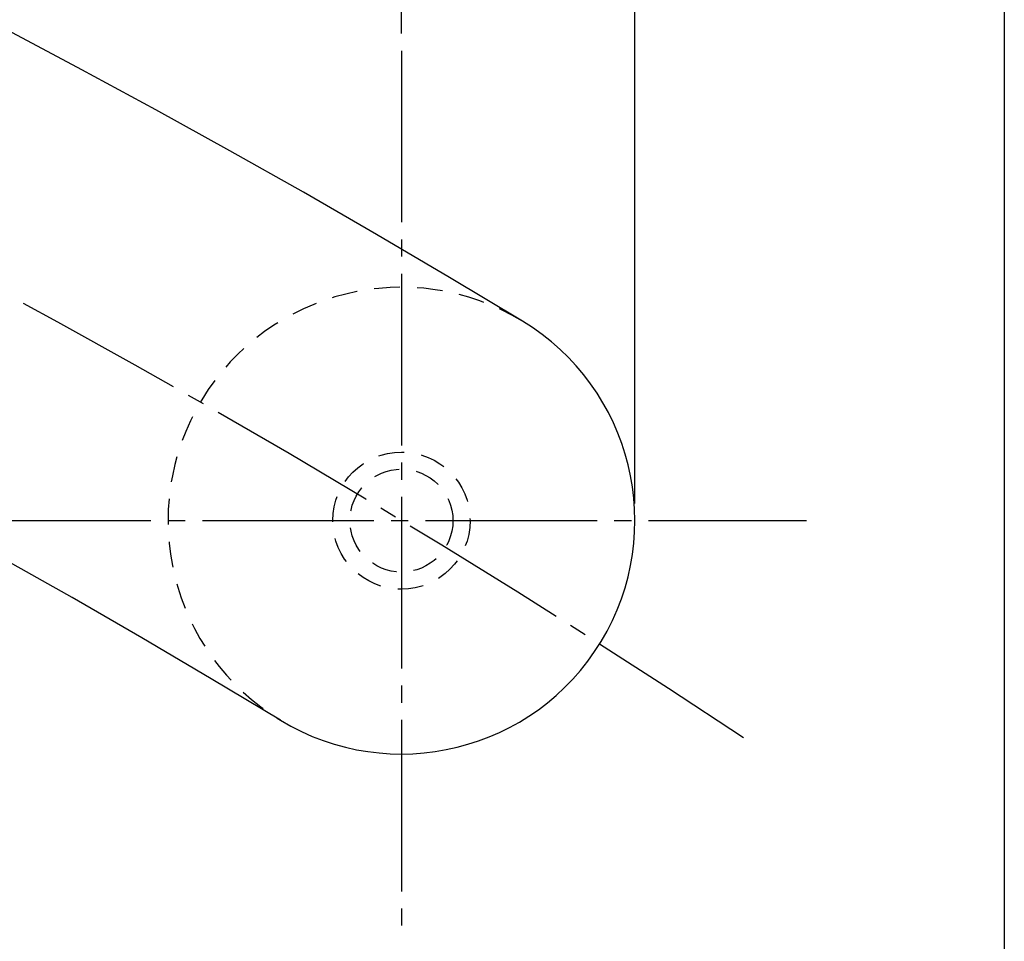
# Model space of a CAD drawing. Units: inches. Extents: x -23 to 784, y 283 to 843.
# Drawn here: x 726 to 784, y 321 to 375 of the extents above; entities that cross this region are included whole.
import ezdxf

# ---------------------------------------------------------------- set-up
doc = ezdxf.new("R2010")
doc.units = ezdxf.units.IN
doc.header["$MEASUREMENT"] = 0
doc.linetypes.add('CENS', pattern=[13, 10, -1, 1, -1])
doc.linetypes.add('HIDS', pattern=[2.5, 1.5, -1])
for name, color, linetype in [('02-実線-1', 7, 'Continuous'), ('04-破線-1', 5, 'HIDS'), ('06-中心線', 1, 'CENS'), ('10-寸法', 3, 'Continuous'), ('11-ﾈｼﾞ関連', 7, 'Continuous'), ('図枠', 7, 'Continuous')]:
    doc.layers.add(name, color=color, linetype=linetype)
doc.styles.add('STD', font='TXT.shx', dxfattribs={"bigfont": 'bigfont.shx'})
doc.dimstyles.new('1：1', dxfattribs={"dimtxt": 3.5, "dimasz": 2.3, "dimexe": 1, "dimexo": 1, "dimgap": 1, "dimtad": 3, "dimdsep": 46, "dimtxsty": 'STD', "dimblk1": 'ARRI', "dimblk2": 'ARRI', "dimsah": 1, "dimcen": 0, "dimclrd": 3, "dimclre": 3, "dimclrt": 4, "dimadec": 0, "dimazin": 0, "dimtfac": 0.7, "dimtmove": 0, "dimatfit": 0, "dimldrblk": 'ARRI', "dimfxl": 0, "dimtvp": 1, "dimtolj": 1, "dimtzin": 0, "dimarcsym": 0})

# ---------------------------------------------------------------- blocks, each defined once
blk = doc.blocks.new('ARRI')
at = {"color": 0, "linetype": 'ByBlock'}
for p, q in [((0, 0), (-1, 0.213)), ((-1, -0.213), (0, 0)), ((0, 0), (-1, 0))]:
    blk.add_line(p, q, dxfattribs=at)
blk = doc.blocks.new('*D44')
at = {"layer": '10-寸法', "color": 3, "lineweight": -2}
for p, q in [((161.87, 346.942), (161.87, 456.977)), ((762.07, 346.942), (762.07, 456.977)), ((164.17, 455.977), (759.77, 455.977))]:
    blk.add_line(p, q, dxfattribs=at)
at = {"layer": 'Defpoints', "color": 0}
for p in [(762.07, 455.977), (161.87, 345.942), (762.07, 345.942)]:
    blk.add_point(p, dxfattribs=at)
at = {"layer": '10-寸法', "color": 3, "lineweight": -2, "xscale": 2.3, "yscale": 2.3, "zscale": 2.3, "rotation": 180}
blk.add_blockref('ARRI', (161.87, 455.977), dxfattribs=at)
at = {"layer": '10-寸法', "color": 3, "lineweight": -2, "xscale": 2.3, "yscale": 2.3, "zscale": 2.3}
blk.add_blockref('ARRI', (762.07, 455.977), dxfattribs=at)
at = {"layer": '10-寸法', "color": 4, "insert": (461.97, 458.727), "char_height": 3.5, "attachment_point": 5, "style": 'STD'}
blk.add_mtext('\\A1;L=600.2±1.0', dxfattribs=at)
blk = doc.blocks.new('*D45')
at = {"layer": '10-寸法', "color": 3, "lineweight": -2}
for p, q in [((175.47, 374.329), (175.47, 446.2)), ((748.47, 374.329), (748.47, 446.2)), ((746.17, 445.2), (177.77, 445.2))]:
    blk.add_line(p, q, dxfattribs=at)
at = {"layer": 'Defpoints', "color": 0}
for p in [(175.47, 445.2), (175.47, 373.329), (748.47, 373.329)]:
    blk.add_point(p, dxfattribs=at)
at = {"layer": '10-寸法', "color": 3, "lineweight": -2, "xscale": 2.3, "yscale": 2.3, "zscale": 2.3, "rotation": 180}
blk.add_blockref('ARRI', (175.47, 445.2), dxfattribs=at)
at = {"layer": '10-寸法', "color": 3, "lineweight": -2, "xscale": 2.3, "yscale": 2.3, "zscale": 2.3}
blk.add_blockref('ARRI', (748.47, 445.2), dxfattribs=at)
at = {"layer": '10-寸法', "color": 4, "insert": (461.97, 447.95), "char_height": 3.5, "attachment_point": 5, "style": 'STD'}
blk.add_mtext('\\A1;P=573±1.0', dxfattribs=at)
blk = doc.blocks.new('*D46')
at = {"layer": '10-寸法', "color": 3, "lineweight": -2}
for p, q in [((748.47, 374.329), (748.47, 446.2)), ((762.07, 346.942), (762.07, 446.2)), ((750.77, 445.2), (759.77, 445.2))]:
    blk.add_line(p, q, dxfattribs=at)
at = {"layer": 'Defpoints', "color": 0}
for p in [(762.07, 445.2), (748.47, 373.329), (762.07, 345.942)]:
    blk.add_point(p, dxfattribs=at)
at = {"layer": '10-寸法', "color": 3, "lineweight": -2, "xscale": 2.3, "yscale": 2.3, "zscale": 2.3, "rotation": 180}
blk.add_blockref('ARRI', (748.47, 445.2), dxfattribs=at)
at = {"layer": '10-寸法', "color": 3, "lineweight": -2, "xscale": 2.3, "yscale": 2.3, "zscale": 2.3}
blk.add_blockref('ARRI', (762.07, 445.2), dxfattribs=at)
at = {"layer": '10-寸法', "color": 4, "insert": (755.27, 447.95), "char_height": 3.5, "attachment_point": 5, "style": 'STD'}
blk.add_mtext('\\A1;13.6', dxfattribs=at)

msp = doc.modelspace()

# ---------------------------------------------------------------- linework, layer by layer
at = {"layer": '02-実線-1', "color": 7}
for centre, radius, start, end in [((461.97, -127.067), 566.61, 58.79686, 121.20314), ((461.97, -127.067), 539.41, 58.79686, 121.20314), ((748.47, 345.942), 13.6, 238.79686, 58.79624)]:
    msp.add_arc(centre, radius, start, end, dxfattribs=at)
at = {"layer": '04-破線-1', "color": 5, "linetype": 'HIDS'}
msp.add_arc((748.47, 345.942), 13.6, 58.79686, 238.79686, dxfattribs=at)
at = {"layer": '06-中心線', "color": 1, "linetype": 'CENS'}
for p, q in [((748.47, 373.329), (748.47, 322.342)), ((151.87, 345.942), (772.07, 345.942))]:
    msp.add_line(p, q, dxfattribs=at)
msp.add_arc((461.97, -127.067), 553.01, 56.35154, 123.64846, dxfattribs=at)
at = {"layer": '11-ﾈｼﾞ関連', "color": 5, "linetype": 'HIDS'}
for radius in [4, 3]:
    msp.add_circle((748.47, 345.942), radius, dxfattribs=at)
at = {"layer": '図枠'}
msp.add_lwpolyline([(-23.404, 843.342), (783.596, 843.342), (783.596, 283.342), (-23.404, 283.342)], close=True, dxfattribs=at)

# ---------------------------------------------------------------- dimensions: what is measured, and where the dimension line sits
at = {"layer": '10-寸法'}
for base, p1, p2, text, picture, middle in [((762.07, 455.977), (161.87, 345.942), (762.07, 345.942), 'L=<>±1.0', '*D44', (461.97, 458.727)), ((175.47, 445.2), (748.47, 373.329), (175.47, 373.329), 'P=<>±1.0', '*D45', (461.97, 447.95))]:
    dim = msp.add_linear_dim(base=base, p1=p1, p2=p2, text=text, dimstyle='1：1', dxfattribs=at)
    dim.commit()
    dim.dimension.update_dxf_attribs({"geometry": picture, "text_midpoint": middle})
dim = msp.add_linear_dim(base=(762.07, 445.2), p1=(748.47, 373.329), p2=(762.07, 345.942), dimstyle='1：1', dxfattribs=at)
dim.commit()
dim.dimension.update_dxf_attribs({"geometry": '*D46', "text_midpoint": (755.27, 447.95)})

doc.saveas('drawing.dxf')
